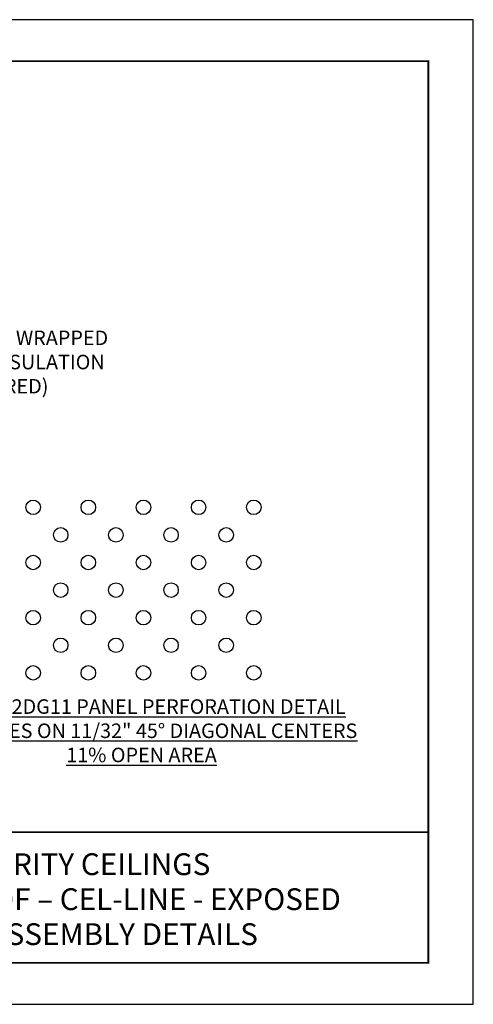
# Model space of a CAD drawing. Units: inches. Extents: x 3 to 208, y 3 to 12.
# Drawn here: x 23 to 27, y 3 to 12 of the extents above; entities that cross this region are included whole.
import ezdxf
from ezdxf.enums import TextEntityAlignment as Align

# ---------------------------------------------------------------- set-up
doc = ezdxf.new("R2010")
doc.units = ezdxf.units.IN
doc.header["$MEASUREMENT"] = 0
doc.layers.get('0').update_dxf_attribs({"linetype": 'CONTINUOUS'})
doc.layers.get('Defpoints').update_dxf_attribs({"color": 9, "linetype": 'CONTINUOUS'})
for name, color, linetype in [('DETAIL', 1, 'CONTINUOUS'), ('DIM', 1, 'CONTINUOUS'), ('TEXT', 3, 'CONTINUOUS'), ('UTURRETPERF', 4, 'CONTINUOUS')]:
    doc.layers.add(name, color=color, linetype=linetype)
doc.styles.add('STD', font='arial.ttf')
doc.dimstyles.new('A-DIM1$7', dxfattribs={"dimtxt": 0.125, "dimasz": 0.125, "dimexe": 0.14, "dimexo": 0.07, "dimgap": 0.09, "dimtad": 0, "dimtih": 1, "dimtoh": 1, "dimdec": 5, "dimzin": 3, "dimdsep": 46, "dimlunit": 4, "dimtxsty": 'STD', "dimcen": 0, "dimclrd": 256, "dimclre": 3, "dimclrt": 256, "dimadec": 0, "dimazin": 0, "dimtfac": 1, "dimtdec": 3, "dimtofl": 0, "dimtmove": 0, "dimatfit": 3, "dimfxl": 1, "dimfrac": 2, "dimtolj": 1, "dimtzin": 0, "dimarcsym": 1})

# ---------------------------------------------------------------- blocks, each defined once
blk = doc.blocks.new('TBLOCK_V9WS')
at = {"style": 'STD', "flags": 4}
for tag, p in [('WEB_TITLE1', (-3.0535, 0.9427)), ('DESCRIPTION', (-3.0535, 0.6415)), ('WEB_TITLE3', (-3.0535, 0.3403))]:
    blk.add_attdef(tag, text='', height=0.1875, dxfattribs=at).set_placement(p, align=Align.TOP_CENTER)
blk = doc.blocks.new('WEB00303')
at = {"layer": 'UTURRETPERF'}
for centre in [(6.7999, 2.7977), (7.2751, 2.7977), (7.7503, 2.7977), (8.2255, 2.7977), (8.7006, 2.7977), (7.0375, 2.5601), (7.5127, 2.5601), (7.9879, 2.5601), (8.463, 2.5601), (6.7999, 2.3225), (7.2751, 2.3225), (7.7503, 2.3225), (8.2255, 2.3225), (8.7006, 2.3225), (7.0375, 2.0849), (7.5127, 2.0849), (7.9879, 2.0849), (8.463, 2.0849), (6.7999, 1.8473), (7.2751, 1.8473), (7.7503, 1.8473), (8.2255, 1.8473), (8.7006, 1.8473), (7.0375, 1.6097), (7.5127, 1.6097), (7.9879, 1.6097), (8.463, 1.6097), (6.7999, 1.3721), (7.2751, 1.3721), (7.7503, 1.3721), (8.2255, 1.3721), (8.7006, 1.3721)]:
    blk.add_circle(centre, 0.0625, dxfattribs=at)
at = {"layer": 'DETAIL', "color": 3, "insert": (7.7333, 0.8732), "char_height": 0.125, "attachment_point": 5, "style": 'STD'}
blk.add_mtext('{\\LR18-1132DG11 PANEL PERFORATION DETAIL\\P1/8" HOLES ON 11/32" 45%%D DIAGONAL CENTERS\\l\\C256;\\P\\A1;\\L\\C3;11% OPEN AREA}', dxfattribs=at)
at = {"layer": 'DIM', "insert": (5.3609, 4.5282), "char_height": 0.125, "attachment_point": 1, "style": 'STD'}
blk.add_mtext('\\A1;CLASS A\\PPOLYETHYLENE WRAPPED\\PACOUSTICAL INSULATION\\P(WHERE REQUIRED)', dxfattribs=at)
at = {"layer": 'DIM', "annotation_type": 0, "has_hookline": 1, "hookline_direction": 0, "text_width": 2.2965}
blk.add_leader([(4.7257, 4.1623), (5.1459, 4.4032), (5.2709, 4.4032)], dimstyle='A-DIM1$7', dxfattribs=at)

msp = doc.modelspace()

# ---------------------------------------------------------------- linework, layer by layer
at = {"const_width": 0.0156}
msp.add_lwpolyline([(26.1807, 3.7459), (15.9757, 3.7459), (15.9757, 11.5107), (26.1807, 11.5107)], close=True, dxfattribs=at)
msp.add_lwpolyline([(15.9757, 4.8709), (26.1807, 4.8709)], dxfattribs=at)
at = {"color": 254}
msp.add_lwpolyline([(20.0694, 4.8709), (26.1807, 4.8709), (26.1807, 3.7459), (20.0694, 3.7459)], close=True, dxfattribs=at)
at = {"layer": 'Defpoints'}
msp.add_lwpolyline([(15.5882, 3.3883), (26.5682, 3.3883), (26.5682, 11.8683), (15.5882, 11.8683)], close=True, dxfattribs=at)

# ---------------------------------------------------------------- block references
msp.add_blockref('WEB00303', (15.9757, 4.8709))
at = {"layer": 'TEXT'}
ref = msp.add_blockref('TBLOCK_V9WS', (26.1807, 3.7459), dxfattribs=at)
ref.add_attrib('WEB_TITLE1', 'SECURITY CEILINGS', dxfattribs={"layer": '0', "height": 0.1875, "style": 'STD'}).set_placement((23.1272, 4.6886), align=Align.TOP_CENTER)
ref.add_attrib('WEB_TITLE2', 'TAMPER-PROOF – CEL-LINE - EXPOSED', dxfattribs={"layer": '0', "height": 0.1875, "style": 'STD'}).set_placement((23.1272, 4.3874), align=Align.TOP_CENTER)
ref.add_attrib('WEB_TITLE3', 'PANEL ASSEMBLY DETAILS', dxfattribs={"layer": '0', "height": 0.1875, "style": 'STD'}).set_placement((23.1272, 4.0862), align=Align.TOP_CENTER)

doc.saveas('drawing.dxf')
